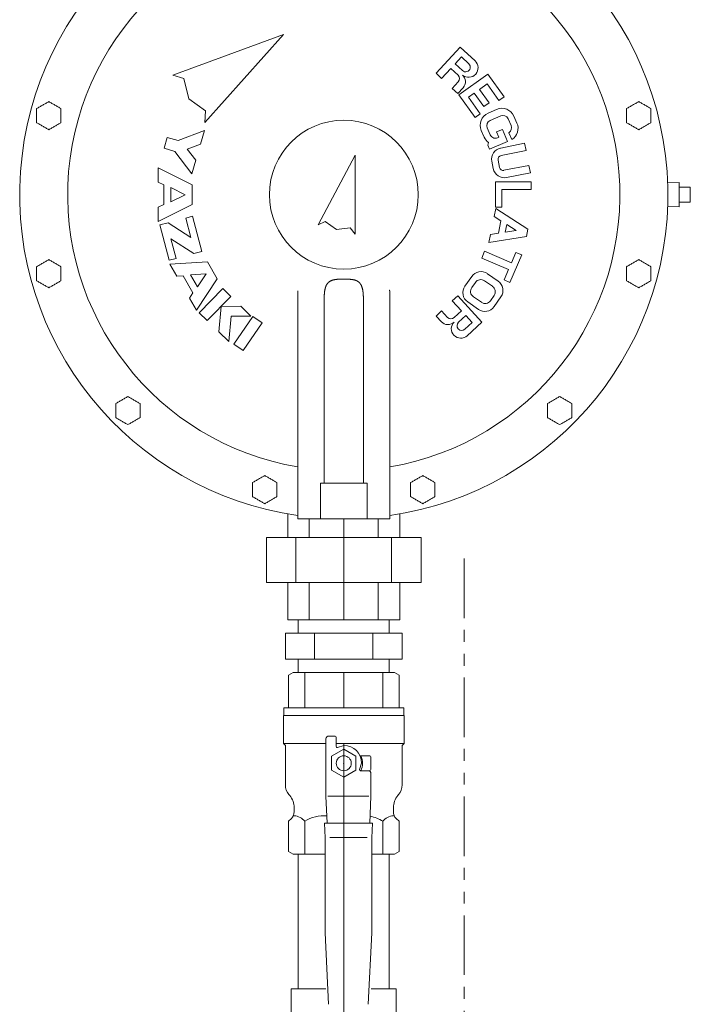
# Model space of a CAD drawing. Units: millimetres. Extents: x 3937 to 15225, y 7259 to 13217.
# Drawn here: x 12478 to 12836, y 7734 to 8259 of the extents above; entities that cross this region are included whole.
import ezdxf

# ---------------------------------------------------------------- set-up
doc = ezdxf.new("R2010")
doc.units = ezdxf.units.MM
doc.linetypes.add('PHANTOM', pattern=[63.5, 31.75, -6.35, 6.35, -6.35, 6.35, -6.35])
doc.linetypes.add('実線', pattern=[0])
doc.layers.add('AM_0', color=7, linetype='Continuous', lineweight=30)
doc.layers.add('ガス配管細', color=4, linetype='Continuous', lineweight=20)
for name, color, linetype in [('CSLAYER17', 7, 'Continuous'), ('CSLAYER33', 7, 'Continuous'), ('NoLayerName_001', 7, 'Continuous'), ('NoLayerName_002', 7, 'Continuous')]:
    doc.layers.add(name, color=color, linetype=linetype)

msp = doc.modelspace()

# ---------------------------------------------------------------- linework, layer by layer
at = {"color": 7, "lineweight": 9}
for p, q in [((12621.57, 7982.87), (12621.57, 7995.53)), ((12681.25, 7982.87), (12681.25, 7995.39)), ((12632.97, 7982.87), (12632.97, 7992.87)), ((12651.41, 7938.87), (12651.41, 7992.87)), ((12669.85, 7982.87), (12669.85, 7992.87)), ((12610.07, 7958.87), (12610.07, 7982.87)), ((12625.86, 7958.87), (12625.86, 7982.87)), ((12676.96, 7958.87), (12676.96, 7982.87)), ((12692.75, 7958.87), (12692.75, 7982.87)), ((12621.57, 7958.87), (12621.57, 7938.87)), ((12632.97, 7958.87), (12632.97, 7938.87)), ((12669.85, 7958.87), (12669.85, 7938.87)), ((12681.25, 7958.87), (12681.25, 7938.87)), ((12651.41, 7938.87), (12651.82, 7938.87))]:
    msp.add_line(p, q, dxfattribs=at)
at = {"color": 3, "linetype": 'Continuous', "lineweight": 9}
for p, q in [((12627.11, 7938.87), (12675.71, 7938.87)), ((12627.11, 7938.87), (12627.11, 7931.87)), ((12675.71, 7931.87), (12675.71, 7938.87)), ((12682.59, 7931.87), (12620.23, 7931.87)), ((12620.23, 7917.87), (12620.23, 7931.87)), ((12635.82, 7917.87), (12635.82, 7931.87)), ((12667, 7917.87), (12667, 7931.87)), ((12682.59, 7917.87), (12682.59, 7931.87)), ((12682.59, 7917.87), (12620.23, 7917.87)), ((12627.11, 7917.87), (12627.11, 7910.87)), ((12675.71, 7910.87), (12675.71, 7917.87)), ((12627.11, 7813.87), (12627.11, 7741.87)), ((12675.71, 7813.87), (12675.71, 7741.87)), ((12623.41, 7741.87), (12623.41, 7645.87)), ((12641.81, 7741.87), (12623.41, 7741.87)), ((12679.41, 7741.87), (12666.01, 7741.87)), ((12679.41, 7741.87), (12679.41, 7726.87))]:
    msp.add_line(p, q, dxfattribs=at)
at = {"linetype": '実線', "lineweight": 9, "ltscale": 0.001}
msp.add_line((12651.41, 7872.87), (12651.41, 7418.09), dxfattribs=at)
at = {"layer": 'AM_0', "color": 3, "lineweight": 9}
for p, q in [((12630.56, 7910.87), (12630.56, 7891.87)), ((12651.41, 7910.87), (12651.41, 7891.87)), ((12672.26, 7910.87), (12672.26, 7891.87)), ((12630.56, 7831.37), (12630.56, 7813.87)), ((12672.26, 7831.37), (12672.26, 7813.87))]:
    msp.add_line(p, q, dxfattribs=at)
at = {"layer": 'CSLAYER17', "color": 3, "linetype": 'Continuous', "lineweight": 9}
for p, q in [((12621.91, 7909.43), (12624.41, 7910.87)), ((12624.41, 7910.87), (12678.41, 7910.87)), ((12678.41, 7910.87), (12680.91, 7909.43)), ((12621.91, 7891.87), (12621.91, 7909.43)), ((12680.91, 7909.43), (12680.91, 7891.87)), ((12619.41, 7891.87), (12683.41, 7891.87)), ((12619.41, 7887.87), (12619.41, 7891.87)), ((12683.41, 7891.87), (12683.41, 7887.87)), ((12683.61, 7887.87), (12619.21, 7887.87)), ((12619.21, 7872.87), (12619.21, 7887.87)), ((12683.41, 7887.87), (12619.41, 7887.87)), ((12683.61, 7872.87), (12683.61, 7887.87)), ((12641.91, 7844.87), (12641.91, 7875.37)), ((12643.41, 7876.87), (12646.41, 7876.87)), ((12647.41, 7871.26), (12647.41, 7875.87)), ((12620.26, 7871.82), (12619.21, 7872.87)), ((12641.91, 7872.87), (12619.21, 7872.87)), ((12620.26, 7850.78), (12620.26, 7871.82)), ((12651.41, 7869.87), (12644.91, 7866.12)), ((12683.61, 7872.87), (12647.41, 7872.87)), ((12651.41, 7871.87), (12648.06, 7870.78)), ((12657.91, 7866.12), (12651.41, 7869.87)), ((12682.56, 7871.82), (12683.61, 7872.87)), ((12682.56, 7850.78), (12682.56, 7871.82)), ((12644.91, 7866.12), (12644.91, 7858.62)), ((12657.91, 7858.62), (12657.91, 7866.12)), ((12660.03, 7866.37), (12664.91, 7866.37)), ((12665.91, 7865.37), (12665.91, 7859.37)), ((12644.91, 7858.62), (12651.41, 7854.86)), ((12651.41, 7854.86), (12657.91, 7858.62)), ((12660.91, 7862.37), (12659.82, 7859.02)), ((12664.91, 7858.37), (12660.3, 7858.37)), ((12660.3, 7858.37), (12664.41, 7858.37)), ((12665.91, 7844.87), (12665.91, 7856.87)), ((12622.59, 7845.09), (12622.13, 7845.64)), ((12642.56, 7830.36), (12641.91, 7844.87)), ((12664.86, 7844.87), (12642.96, 7844.87)), ((12665.26, 7830.36), (12665.91, 7844.87)), ((12680.23, 7845.09), (12680.69, 7845.64)), ((12624.91, 7836.44), (12624.91, 7838.69)), ((12677.91, 7836.44), (12677.91, 7838.69)), ((12666.76, 7830.36), (12641.06, 7830.36)), ((12641.06, 7830.36), (12641.41, 7822.64)), ((12666.41, 7822.64), (12666.76, 7830.36)), ((12641.41, 7822.64), (12641.41, 7771.83)), ((12663.91, 7822.67), (12643.91, 7822.67)), ((12666.41, 7771.83), (12666.41, 7822.64)), ((12641.41, 7771.83), (12643.32, 7733.69)), ((12664.5, 7733.69), (12666.41, 7771.83))]:
    msp.add_line(p, q, dxfattribs=at)
msp.add_circle((12651.41, 7862.37), 4, dxfattribs=at)
for centre, radius, start, end in [((12643.41, 7875.37), 1.5, 90, 180), ((12646.41, 7875.87), 1, 0, 90), ((12647.91, 7871.26), 0.5, 180, 288), ((12651.41, 7862.37), 9.5, 0, 90), ((12651.41, 7862.37), 10, 336.4218, 23.5782), ((12664.91, 7865.37), 1, 0, 90), ((12660.3, 7858.87), 0.5, 162, 270), ((12664.41, 7856.87), 1.5, 0, 90), ((12664.91, 7859.37), 1, 270, 0), ((12628.26, 7850.78), 8, 180, 220), ((12674.56, 7850.78), 8, 320, 0), ((12614.91, 7838.69), 10, 0, 39.8163), ((12687.91, 7838.69), 10, 140.1837, 180), ((12619.91, 7836.44), 5, 315, 0), ((12682.91, 7836.44), 5, 180, 225)]:
    msp.add_arc(centre, radius, start, end, dxfattribs=at)
at = {"layer": 'CSLAYER17', "color": 3, "lineweight": 9}
msp.add_point((12651.41, 7862.37), dxfattribs=at)
at = {"layer": 'CSLAYER33', "color": 3, "linetype": 'Continuous', "lineweight": 9}
for p, q in [((12621.91, 7831.37), (12623.45, 7832.9)), ((12621.91, 7815.31), (12621.91, 7831.37)), ((12679.37, 7832.9), (12680.91, 7831.37)), ((12680.91, 7831.37), (12680.91, 7815.31)), ((12621.91, 7815.31), (12624.41, 7813.87)), ((12678.41, 7813.87), (12680.91, 7815.31)), ((12624.41, 7813.87), (12641.41, 7813.87)), ((12666.41, 7813.87), (12678.41, 7813.87))]:
    msp.add_line(p, q, dxfattribs=at)
for centre, radius, start, end in [((12624.45, 7826.7), 7.69, 37.4393, 86.5891), ((12640.98, 7814.78), 19.6, 85.8968, 122.1454), ((12661.84, 7814.78), 19.6, 57.855, 79.4592), ((12678.37, 7826.7), 7.69, 93.4109, 142.5607)]:
    msp.add_arc(centre, radius, start, end, dxfattribs=at)
at = {"layer": 'NoLayerName_001', "color": 7, "linetype": 'Continuous', "lineweight": 9}
for p, q in [((12619.32, 8251.28), (12560.12, 8229.73)), ((12577.16, 8204.46), (12619.32, 8251.28)), ((12713.6, 8244.58), (12700.68, 8230.64)), ((12721.48, 8237.27), (12713.6, 8244.58)), ((12714.22, 8239.36), (12710.82, 8235.7)), ((12718.11, 8235.76), (12714.22, 8239.36)), ((12700.68, 8230.64), (12703.62, 8227.92)), ((12703.62, 8227.92), (12708.51, 8233.2)), ((12708.51, 8233.2), (12712.4, 8229.6)), ((12710.82, 8235.7), (12714.71, 8232.09)), ((12560.12, 8229.73), (12566, 8227.82)), ((12566, 8227.82), (12568.64, 8217.1)), ((12712.53, 8226.07), (12709.34, 8222.62)), ((12728.33, 8230.19), (12712.9, 8219.11)), ((12736.96, 8218.17), (12728.33, 8230.19)), ((12709.34, 8222.62), (12712.27, 8219.9)), ((12712.27, 8219.9), (12715.12, 8222.98)), ((12717.99, 8217.85), (12721.08, 8220.06)), ((12721.08, 8220.06), (12726.21, 8212.91)), ((12723.84, 8222.04), (12727.9, 8224.96)), ((12728.97, 8214.9), (12723.84, 8222.04)), ((12727.9, 8224.96), (12734.2, 8216.19)), ((12568.64, 8217.1), (12577.59, 8210.64)), ((12712.9, 8219.11), (12721.53, 8207.09)), ((12724.29, 8209.07), (12717.99, 8217.85)), ((12726.21, 8212.91), (12728.97, 8214.9)), ((12734.2, 8216.19), (12736.96, 8218.17)), ((12577.59, 8210.64), (12577.16, 8204.46)), ((12733.01, 8211.38), (12728.43, 8209.37)), ((12721.53, 8207.09), (12724.29, 8209.07)), ((12729.48, 8205.47), (12735.16, 8207.95)), ((12739.12, 8206.41), (12740.72, 8202.74)), ((12743.83, 8204.1), (12742.23, 8207.77)), ((12577, 8200.04), (12562.96, 8194.76)), ((12574.9, 8192.84), (12577, 8200.04)), ((12724.82, 8200.16), (12726.43, 8196.49)), ((12729.57, 8197.78), (12727.94, 8201.52)), ((12736.05, 8200.7), (12732.93, 8199.34)), ((12732.93, 8199.34), (12734.13, 8196.59)), ((12738.85, 8194.28), (12736.05, 8200.7)), ((12557.2, 8196.44), (12555.52, 8190.68)), ((12562.96, 8194.76), (12557.2, 8196.44)), ((12729.23, 8190.08), (12738.85, 8194.28)), ((12739.54, 8198.95), (12741.14, 8195.29)), ((12555.52, 8190.68), (12561.28, 8189)), ((12561.28, 8189), (12570.29, 8177)), ((12567.88, 8190.2), (12574.9, 8192.84)), ((12572.38, 8184.2), (12567.88, 8190.2)), ((12728.74, 8193.68), (12728.23, 8192.37)), ((12728.23, 8192.37), (12729.23, 8190.08)), ((12747.91, 8193.29), (12735.16, 8190.75)), ((12735.35, 8186.71), (12748.69, 8189.37)), ((12748.69, 8189.37), (12747.91, 8193.29)), ((12570.29, 8177), (12572.38, 8184.2)), ((12657.41, 8186.87), (12637.69, 8149.79)), ((12657.41, 8144.87), (12657.41, 8186.87)), ((12730.45, 8183.69), (12731.23, 8179.77)), ((12734.57, 8180.43), (12733.78, 8184.35)), ((12552.41, 8180.12), (12552.41, 8172.62)), ((12570.41, 8171.12), (12552.41, 8180.12)), ((12750.26, 8181.52), (12736.92, 8178.86)), ((12751.04, 8177.6), (12750.26, 8181.52)), ((12751.4, 8172.69), (12732.4, 8172.67)), ((12738.29, 8175.06), (12751.04, 8177.6)), ((12751.41, 8168.69), (12751.4, 8172.69)), ((12552.41, 8172.62), (12555.41, 8171.12)), ((12555.41, 8171.12), (12555.41, 8160.62)), ((12566.66, 8165.87), (12559.16, 8169.62)), ((12559.16, 8169.62), (12559.16, 8162.12)), ((12570.41, 8160.62), (12570.41, 8171.12)), ((12732.4, 8172.67), (12732.42, 8159.27)), ((12735.81, 8168.67), (12751.41, 8168.69)), ((12735.82, 8159.27), (12735.81, 8168.67)), ((12830.39, 8172.43), (12824.29, 8172.21)), ((12830.39, 8172.43), (12830.39, 8159.31)), ((12830.39, 8169.87), (12836.39, 8169.87)), ((12836.39, 8169.87), (12836.39, 8167.93)), ((12836.39, 8167.93), (12836.39, 8163.81)), ((12559.16, 8162.12), (12566.66, 8165.87)), ((12836.39, 8163.81), (12836.39, 8161.87)), ((12552.41, 8151.62), (12570.41, 8160.62)), ((12555.41, 8160.62), (12552.41, 8159.12)), ((12552.41, 8159.12), (12552.41, 8151.62)), ((12732.59, 8158.44), (12731.72, 8154.25)), ((12732.42, 8159.27), (12735.82, 8159.27)), ((12749.73, 8147.53), (12732.59, 8158.44)), ((12824.29, 8159.52), (12830.39, 8159.31)), ((12830.39, 8161.87), (12836.39, 8161.87)), ((12570.64, 8154.38), (12567.02, 8153.41)), ((12567.02, 8153.41), (12569.81, 8142.94)), ((12575.67, 8135.54), (12570.64, 8154.38)), ((12731.72, 8154.25), (12735.33, 8151.95)), ((12735.33, 8151.95), (12733.95, 8145.28)), ((12557.6, 8150.89), (12553.25, 8149.73)), ((12553.25, 8149.73), (12558.28, 8130.89)), ((12569.81, 8142.94), (12557.6, 8150.89)), ((12637.69, 8149.79), (12641.48, 8151.47)), ((12641.48, 8151.47), (12647.55, 8147.33)), ((12647.55, 8147.33), (12654.86, 8148.13)), ((12654.86, 8148.13), (12657.41, 8144.87)), ((12738.4, 8150), (12737.54, 8145.85)), ((12737.54, 8145.85), (12743.44, 8146.79)), ((12743.44, 8146.79), (12738.4, 8150)), ((12748.92, 8143.61), (12749.73, 8147.53)), ((12559.11, 8142.33), (12571.32, 8134.38)), ((12561.91, 8131.86), (12559.11, 8142.33)), ((12729.72, 8144.61), (12728.86, 8140.42)), ((12728.86, 8140.42), (12748.92, 8143.61)), ((12733.95, 8145.28), (12729.72, 8144.61)), ((12558.28, 8130.89), (12561.91, 8131.86)), ((12571.32, 8134.38), (12575.67, 8135.54)), ((12726.61, 8135.69), (12725.02, 8132.02)), ((12725.02, 8132.02), (12739.35, 8125.85)), ((12740.94, 8129.53), (12726.61, 8135.69)), ((12740.11, 8119), (12746.43, 8133.7)), ((12743.31, 8135.04), (12740.94, 8129.53)), ((12746.43, 8133.7), (12743.31, 8135.04)), ((12578.59, 8130.02), (12558.5, 8128.84)), ((12558.5, 8128.84), (12562.24, 8122.34)), ((12583.82, 8120.92), (12578.59, 8130.02)), ((12739.35, 8125.85), (12736.98, 8120.34)), ((12562.24, 8122.34), (12565.59, 8122.54)), ((12565.59, 8122.54), (12570.82, 8113.43)), ((12577.96, 8123.6), (12569.58, 8123.11)), ((12569.58, 8123.11), (12573.33, 8116.61)), ((12572.71, 8104.14), (12583.82, 8120.92)), ((12573.33, 8116.61), (12577.96, 8123.6)), ((12719.71, 8122.21), (12716.05, 8116.96)), ((12733.81, 8119.7), (12728.06, 8123.7)), ((12736.98, 8120.34), (12740.11, 8119)), ((12586.81, 8115.72), (12574.25, 8102.83)), ((12591.11, 8111.53), (12586.81, 8115.72)), ((12675.74, 8114.91), (12675.72, 8114.96)), ((12675.76, 8114.86), (12675.74, 8114.91)), ((12721.64, 8119.04), (12719.7, 8116.25)), ((12730.78, 8116.94), (12726.52, 8119.91)), ((12570.82, 8113.43), (12568.97, 8110.64)), ((12568.97, 8110.64), (12572.71, 8104.14)), ((12578.54, 8098.64), (12591.11, 8111.53)), ((12626.91, 8114.56), (12626.91, 8051.87)), ((12640.92, 8110.14), (12640.92, 8051.87)), ((12661.9, 8051.87), (12661.9, 8110.14)), ((12675.79, 8114.81), (12675.76, 8114.86)), ((12675.81, 8114.76), (12675.79, 8114.81)), ((12675.84, 8114.71), (12675.81, 8114.76)), ((12675.86, 8114.66), (12675.84, 8114.71)), ((12675.89, 8114.61), (12675.86, 8114.66)), ((12675.91, 8114.56), (12675.89, 8114.61)), ((12675.91, 8051.87), (12675.91, 8114.56)), ((12712.27, 8111.84), (12709.34, 8109.12)), ((12725.19, 8097.9), (12712.27, 8111.84)), ((12720.57, 8111.37), (12724.84, 8108.4)), ((12729.71, 8109.27), (12731.66, 8112.06)), ((12731.65, 8106.1), (12735.3, 8111.35)), ((12585.87, 8106.16), (12584.63, 8092.71)), ((12596.48, 8106.3), (12585.87, 8106.16)), ((12585.87, 8106.16), (12585.87, 8106.16)), ((12601.85, 8101.06), (12596.48, 8106.3)), ((12709.34, 8109.12), (12714.23, 8103.84)), ((12717.55, 8108.6), (12723.29, 8104.6)), ((12574.25, 8102.83), (12578.54, 8098.64)), ((12590, 8087.48), (12591.24, 8100.93)), ((12591.24, 8100.93), (12601.85, 8101.06)), ((12602.93, 8100.91), (12592.71, 8086.09)), ((12607.87, 8097.5), (12602.93, 8100.91)), ((12703.62, 8103.81), (12700.68, 8101.1)), ((12700.68, 8101.1), (12703.54, 8098.02)), ((12706.81, 8100.37), (12703.62, 8103.81)), ((12714.23, 8103.84), (12710.34, 8100.23)), ((12716.54, 8101.34), (12712.66, 8097.74)), ((12719.94, 8097.68), (12716.54, 8101.34)), ((12597.65, 8082.68), (12607.87, 8097.5)), ((12716.05, 8094.07), (12719.94, 8097.68)), ((12717.3, 8090.6), (12725.19, 8097.9)), ((12584.63, 8092.71), (12590, 8087.48)), ((12592.71, 8086.09), (12597.65, 8082.68)), ((12626.91, 8051.87), (12626.91, 8015.33)), ((12640.92, 8051.87), (12640.91, 8045.56)), ((12661.91, 8045.56), (12661.9, 8051.87)), ((12675.91, 8015.33), (12675.91, 8051.87)), ((12640.91, 8011.92), (12640.91, 8045.56)), ((12661.91, 8011.87), (12661.91, 8045.56)), ((12626.91, 8014.35), (12626.91, 8015.33)), ((12675.91, 8014.35), (12675.91, 8015.33)), ((12626.91, 8014.35), (12626.91, 7992.87)), ((12663.91, 8011.87), (12638.91, 8011.87)), ((12638.91, 8011.87), (12638.91, 7992.87)), ((12663.91, 8011.87), (12663.91, 7992.87)), ((12675.91, 7992.87), (12675.91, 8014.35)), ((12635.91, 7992.87), (12626.91, 7992.87)), ((12638.91, 7992.87), (12635.91, 7992.87)), ((12663.91, 7992.87), (12638.91, 7992.87)), ((12666.91, 7992.87), (12663.91, 7992.87)), ((12675.91, 7992.87), (12666.91, 7992.87)), ((12610.07, 7982.87), (12692.75, 7982.87)), ((12692.75, 7958.87), (12610.07, 7958.87)), ((12681.25, 7938.87), (12621.57, 7938.87))]:
    msp.add_line(p, q, dxfattribs=at)
msp.add_circle((12651.41, 8165.87), 39.73, dxfattribs=at)
for centre, radius, start, end in [((12651.41, 8165.87), 173, 278.1415, 261.8585), ((12651.41, 8165.87), 147.38, 279.569, 260.431), ((12716.41, 8233.93), 2.5, 227.17, 47.17), ((12718.05, 8233.57), 5.05, 229.2181, 47.17), ((12710.7, 8227.77), 2.5, 317.17, 47.17), ((12711.68, 8226.18), 4.7, 317.17, 49.2181), ((12735.82, 8204.96), 7, 23.62, 113.62), ((12731.24, 8202.96), 7, 113.62, 203.62), ((12730.69, 8202.72), 3, 113.62, 203.62), ((12736.37, 8205.2), 3, 23.62, 113.62), ((12737.94, 8201.53), 3.03, 301.7912, 23.62), ((12737.34, 8201.27), 7.08, 302.4174, 23.62), ((12732.5, 8199.15), 6.63, 203.62, 235.5108), ((12732.32, 8198.98), 3, 203.62, 307.1134), ((12736.33, 8184.86), 6, 101.29, 191.29), ((12735.75, 8184.75), 2, 101.29, 191.29), ((12737.12, 8180.94), 6, 191.29, 281.29), ((12736.53, 8180.82), 2, 191.29, 281.29), ((12724.63, 8118.78), 6, 55.15, 145.15), ((12724.52, 8117.04), 3.5, 55.15, 145.15), ((12720.98, 8113.53), 6, 145.15, 235.15), ((12722.57, 8114.25), 3.5, 145.15, 235.15), ((12728.78, 8114.06), 3.5, 325.15, 55.15), ((12730.38, 8114.78), 6, 325.15, 55.15), ((12726.72, 8109.53), 6, 235.15, 325.15), ((12726.84, 8111.27), 3.5, 235.15, 325.15), ((12708.64, 8102.07), 2.5, 222.83, 312.83), ((12706.99, 8101.21), 4.7, 222.83, 314.8781), ((12713.87, 8094.3), 5.05, 134.8781, 312.83), ((12714.35, 8095.91), 2.5, 132.83, 312.83)]:
    msp.add_arc(centre, radius, start, end, dxfattribs=at)
for points in [[(12493.96, 8215.56), (12493.42, 8215.25), (12492.34, 8214.62), (12491.26, 8214), (12490.71, 8213.69)], [(12497.21, 8213.69), (12496.67, 8214), (12495.59, 8214.62), (12494.51, 8215.25), (12493.96, 8215.56)], [(12808.86, 8215.56), (12808.31, 8215.25), (12807.23, 8214.62), (12806.15, 8214), (12805.61, 8213.69)], [(12812.11, 8213.69), (12811.56, 8214), (12810.48, 8214.62), (12809.4, 8215.25), (12808.86, 8215.56)], [(12490.71, 8213.69), (12490.17, 8213.37), (12489.09, 8212.75), (12488.01, 8212.12), (12487.46, 8211.81)], [(12500.46, 8211.81), (12499.92, 8212.12), (12498.84, 8212.75), (12497.76, 8213.37), (12497.21, 8213.69)], [(12500.46, 8208.06), (12500.46, 8208.68), (12500.46, 8209.93), (12500.46, 8211.18), (12500.46, 8211.81)], [(12805.61, 8213.69), (12805.06, 8213.37), (12803.98, 8212.75), (12802.9, 8212.12), (12802.36, 8211.81)], [(12815.36, 8211.81), (12814.81, 8212.12), (12813.73, 8212.75), (12812.65, 8213.37), (12812.11, 8213.69)], [(12815.36, 8208.06), (12815.36, 8208.68), (12815.36, 8209.93), (12815.36, 8211.18), (12815.36, 8211.81)], [(12487.46, 8204.3), (12488.01, 8203.99), (12489.09, 8203.37), (12490.17, 8202.74), (12490.71, 8202.43)], [(12497.21, 8202.43), (12497.76, 8202.74), (12498.84, 8203.37), (12499.92, 8203.99), (12500.46, 8204.3)], [(12500.46, 8204.3), (12500.46, 8204.93), (12500.46, 8206.18), (12500.46, 8207.43), (12500.46, 8208.06)], [(12802.36, 8204.3), (12802.9, 8203.99), (12803.98, 8203.37), (12805.06, 8202.74), (12805.61, 8202.43)], [(12812.11, 8202.43), (12812.65, 8202.74), (12813.73, 8203.37), (12814.81, 8203.99), (12815.36, 8204.3)], [(12815.36, 8204.3), (12815.36, 8204.93), (12815.36, 8206.18), (12815.36, 8207.43), (12815.36, 8208.06)], [(12490.71, 8202.43), (12491.26, 8202.11), (12492.34, 8201.49), (12493.42, 8200.86), (12493.96, 8200.55)], [(12493.96, 8200.55), (12494.51, 8200.86), (12495.59, 8201.49), (12496.67, 8202.11), (12497.21, 8202.43)], [(12805.61, 8202.43), (12806.15, 8202.11), (12807.23, 8201.49), (12808.31, 8200.86), (12808.86, 8200.55)], [(12808.86, 8200.55), (12809.4, 8200.86), (12810.48, 8201.49), (12811.56, 8202.11), (12812.11, 8202.43)], [(12493.96, 8131.19), (12493.42, 8130.87), (12492.34, 8130.25), (12491.26, 8129.62), (12490.71, 8129.31)], [(12497.21, 8129.31), (12496.67, 8129.62), (12495.59, 8130.25), (12494.51, 8130.87), (12493.96, 8131.19)], [(12808.86, 8131.19), (12808.31, 8130.87), (12807.23, 8130.25), (12806.15, 8129.62), (12805.61, 8129.31)], [(12812.11, 8129.31), (12811.56, 8129.62), (12810.48, 8130.25), (12809.4, 8130.87), (12808.86, 8131.19)], [(12490.71, 8129.31), (12490.17, 8129), (12489.09, 8128.37), (12488.01, 8127.75), (12487.46, 8127.43)], [(12500.46, 8127.43), (12499.92, 8127.75), (12498.84, 8128.37), (12497.76, 8129), (12497.21, 8129.31)], [(12500.46, 8123.68), (12500.46, 8124.31), (12500.46, 8125.56), (12500.46, 8126.81), (12500.46, 8127.43)], [(12805.61, 8129.31), (12805.06, 8129), (12803.98, 8128.37), (12802.9, 8127.75), (12802.36, 8127.43)], [(12815.36, 8127.43), (12814.81, 8127.75), (12813.73, 8128.37), (12812.65, 8129), (12812.11, 8129.31)], [(12815.36, 8123.68), (12815.36, 8124.31), (12815.36, 8125.56), (12815.36, 8126.81), (12815.36, 8127.43)], [(12500.46, 8119.93), (12500.46, 8120.55), (12500.46, 8121.81), (12500.46, 8123.06), (12500.46, 8123.68)], [(12815.36, 8119.93), (12815.36, 8120.55), (12815.36, 8121.81), (12815.36, 8123.06), (12815.36, 8123.68)], [(12487.46, 8119.93), (12488.01, 8119.62), (12489.09, 8118.99), (12490.17, 8118.37), (12490.71, 8118.05)], [(12490.71, 8118.05), (12491.26, 8117.74), (12492.34, 8117.11), (12493.42, 8116.49), (12493.96, 8116.18)], [(12493.96, 8116.18), (12494.51, 8116.49), (12495.59, 8117.11), (12496.67, 8117.74), (12497.21, 8118.05)], [(12497.21, 8118.05), (12497.76, 8118.37), (12498.84, 8118.99), (12499.92, 8119.62), (12500.46, 8119.93)], [(12802.36, 8119.93), (12802.9, 8119.62), (12803.98, 8118.99), (12805.06, 8118.37), (12805.61, 8118.05)], [(12805.61, 8118.05), (12806.15, 8117.74), (12807.23, 8117.11), (12808.31, 8116.49), (12808.86, 8116.18)], [(12808.86, 8116.18), (12809.4, 8116.49), (12810.48, 8117.11), (12811.56, 8117.74), (12812.11, 8118.05)], [(12812.11, 8118.05), (12812.65, 8118.37), (12813.73, 8118.99), (12814.81, 8119.62), (12815.36, 8119.93)], [(12536.15, 8058.12), (12535.61, 8057.8), (12534.53, 8057.18), (12533.44, 8056.55), (12532.9, 8056.24)], [(12539.4, 8056.24), (12538.86, 8056.55), (12537.78, 8057.18), (12536.69, 8057.8), (12536.15, 8058.12)], [(12766.67, 8058.12), (12766.13, 8057.8), (12765.04, 8057.18), (12763.96, 8056.55), (12763.42, 8056.24)], [(12769.92, 8056.24), (12769.38, 8056.55), (12768.29, 8057.18), (12767.21, 8057.8), (12766.67, 8058.12)], [(12532.9, 8056.24), (12532.36, 8055.93), (12531.28, 8055.3), (12530.19, 8054.68), (12529.65, 8054.36)], [(12542.65, 8054.36), (12542.11, 8054.68), (12541.03, 8055.3), (12539.94, 8055.93), (12539.4, 8056.24)], [(12542.65, 8050.61), (12542.65, 8051.24), (12542.65, 8052.49), (12542.65, 8053.74), (12542.65, 8054.36)], [(12763.42, 8056.24), (12762.88, 8055.93), (12761.79, 8055.3), (12760.71, 8054.68), (12760.17, 8054.36)], [(12773.17, 8054.36), (12772.63, 8054.68), (12771.54, 8055.3), (12770.46, 8055.93), (12769.92, 8056.24)], [(12773.17, 8050.61), (12773.17, 8051.24), (12773.17, 8052.49), (12773.17, 8053.74), (12773.17, 8054.36)], [(12529.65, 8046.86), (12530.19, 8046.55), (12531.28, 8045.92), (12532.36, 8045.29), (12532.9, 8044.98)], [(12539.4, 8044.98), (12539.94, 8045.29), (12541.03, 8045.92), (12542.11, 8046.55), (12542.65, 8046.86)], [(12542.65, 8046.86), (12542.65, 8047.48), (12542.65, 8048.73), (12542.65, 8049.99), (12542.65, 8050.61)], [(12760.17, 8046.86), (12760.71, 8046.55), (12761.79, 8045.92), (12762.88, 8045.29), (12763.42, 8044.98)], [(12769.92, 8044.98), (12770.46, 8045.29), (12771.54, 8045.92), (12772.63, 8046.55), (12773.17, 8046.86)], [(12773.17, 8046.86), (12773.17, 8047.48), (12773.17, 8048.73), (12773.17, 8049.99), (12773.17, 8050.61)], [(12532.9, 8044.98), (12533.44, 8044.67), (12534.53, 8044.04), (12535.61, 8043.42), (12536.15, 8043.11)], [(12536.15, 8043.11), (12536.69, 8043.42), (12537.78, 8044.04), (12538.86, 8044.67), (12539.4, 8044.98)], [(12763.42, 8044.98), (12763.96, 8044.67), (12765.04, 8044.04), (12766.13, 8043.42), (12766.67, 8043.11)], [(12766.67, 8043.11), (12767.21, 8043.42), (12768.29, 8044.04), (12769.38, 8044.67), (12769.92, 8044.98)], [(12609.22, 8015.93), (12608.68, 8015.62), (12607.6, 8014.99), (12606.51, 8014.37), (12605.97, 8014.05)], [(12612.47, 8014.05), (12611.93, 8014.37), (12610.85, 8014.99), (12609.76, 8015.62), (12609.22, 8015.93)], [(12693.6, 8015.93), (12693.06, 8015.62), (12691.97, 8014.99), (12690.89, 8014.37), (12690.35, 8014.05)], [(12696.85, 8014.05), (12696.31, 8014.37), (12695.22, 8014.99), (12694.14, 8015.62), (12693.6, 8015.93)], [(12605.97, 8014.05), (12605.43, 8013.74), (12604.35, 8013.11), (12603.26, 8012.49), (12602.72, 8012.18)], [(12615.72, 8012.18), (12615.18, 8012.49), (12614.1, 8013.11), (12613.01, 8013.74), (12612.47, 8014.05)], [(12615.72, 8008.42), (12615.72, 8009.05), (12615.72, 8010.3), (12615.72, 8011.55), (12615.72, 8012.18)], [(12690.35, 8014.05), (12689.81, 8013.74), (12688.72, 8013.11), (12687.64, 8012.49), (12687.1, 8012.18)], [(12700.1, 8012.18), (12699.56, 8012.49), (12698.47, 8013.11), (12697.39, 8013.74), (12696.85, 8014.05)], [(12700.1, 8008.42), (12700.1, 8009.05), (12700.1, 8010.3), (12700.1, 8011.55), (12700.1, 8012.18)], [(12602.72, 8004.67), (12603.26, 8004.36), (12604.35, 8003.73), (12605.43, 8003.11), (12605.97, 8002.79)], [(12612.47, 8002.79), (12613.01, 8003.11), (12614.1, 8003.73), (12615.18, 8004.36), (12615.72, 8004.67)], [(12615.72, 8004.67), (12615.72, 8005.3), (12615.72, 8006.55), (12615.72, 8007.8), (12615.72, 8008.42)], [(12687.1, 8004.67), (12687.64, 8004.36), (12688.72, 8003.73), (12689.81, 8003.11), (12690.35, 8002.79)], [(12696.85, 8002.79), (12697.39, 8003.11), (12698.47, 8003.73), (12699.56, 8004.36), (12700.1, 8004.67)], [(12700.1, 8004.67), (12700.1, 8005.3), (12700.1, 8006.55), (12700.1, 8007.8), (12700.1, 8008.42)], [(12605.97, 8002.79), (12606.51, 8002.48), (12607.6, 8001.86), (12608.68, 8001.23), (12609.22, 8000.92)], [(12609.22, 8000.92), (12609.76, 8001.23), (12610.85, 8001.86), (12611.93, 8002.48), (12612.47, 8002.79)], [(12690.35, 8002.79), (12690.89, 8002.48), (12691.97, 8001.86), (12693.06, 8001.23), (12693.6, 8000.92)], [(12693.6, 8000.92), (12694.14, 8001.23), (12695.22, 8001.86), (12696.31, 8002.48), (12696.85, 8002.79)]]:
    msp.add_open_spline(points, degree=3, dxfattribs=at)
for points, knots in [([(12487.46, 8211.81), (12487.46, 8211.75), (12487.46, 8211.62), (12487.46, 8211.25), (12487.46, 8210.82), (12487.46, 8209.69), (12487.46, 8208.81), (12487.46, 8208.06)], [0, 0, 0, 0, 0.185628, 0.371289, 1.114895, 1.487725, 3.752775, 3.752775, 3.752775, 3.752775]), ([(12802.36, 8211.81), (12802.36, 8211.75), (12802.36, 8211.44), (12802.36, 8211.07), (12802.36, 8210.51), (12802.36, 8210.13), (12802.36, 8209.38), (12802.36, 8208.82), (12802.36, 8208.25), (12802.36, 8208.12), (12802.36, 8208.06)], [0, 0, 0, 0, 0.185628, 0.928785, 1.114895, 1.861584, 2.048978, 3.371925, 3.5623, 3.752775, 3.752775, 3.752775, 3.752775]), ([(12487.46, 8208.06), (12487.46, 8207.96), (12487.46, 8207.8), (12487.46, 8207.6), (12487.46, 8207.45), (12487.46, 8207.3), (12487.46, 8207.14), (12487.46, 8206.84), (12487.46, 8206.54), (12487.46, 8206.04), (12487.46, 8205.69), (12487.46, 8205.34), (12487.46, 8205.19), (12487.46, 8204.84), (12487.46, 8204.55), (12487.46, 8204.3)], [0, 0, 0, 0, 0.304775, 0.457101, 0.609355, 0.76151, 0.913544, 1.065431, 1.671032, 1.821832, 2.571275, 2.720121, 2.868577, 3.016627, 3.752775, 3.752775, 3.752775, 3.752775]), ([(12802.36, 8208.06), (12802.36, 8207.85), (12802.36, 8207.6), (12802.36, 8207.24), (12802.36, 8207.04), (12802.36, 8206.79), (12802.36, 8206.54), (12802.36, 8206.24), (12802.36, 8205.98), (12802.36, 8205.78), (12802.36, 8205.63), (12802.36, 8205.44), (12802.36, 8205.24), (12802.36, 8204.84), (12802.36, 8204.55), (12802.36, 8204.3)], [0, 0, 0, 0, 0.609355, 0.76151, 1.065431, 1.217148, 1.519972, 1.821832, 2.122576, 2.272484, 2.422056, 2.571275, 2.868577, 3.016627, 3.752775, 3.752775, 3.752775, 3.752775]), ([(12487.46, 8127.43), (12487.46, 8127.37), (12487.46, 8127.25), (12487.46, 8126.88), (12487.46, 8126.44), (12487.46, 8125.32), (12487.46, 8124.44), (12487.46, 8123.68)], [0, 0, 0, 0, 0.185628, 0.371289, 1.114895, 1.487725, 3.752775, 3.752775, 3.752775, 3.752775]), ([(12802.36, 8127.43), (12802.36, 8127.37), (12802.36, 8127.06), (12802.36, 8126.69), (12802.36, 8126.13), (12802.36, 8125.76), (12802.36, 8125.01), (12802.36, 8124.44), (12802.36, 8123.87), (12802.36, 8123.75), (12802.36, 8123.68)], [0, 0, 0, 0, 0.185628, 0.928785, 1.114895, 1.861584, 2.048978, 3.371925, 3.5623, 3.752775, 3.752775, 3.752775, 3.752775]), ([(12487.46, 8123.68), (12487.46, 8123.58), (12487.46, 8123.43), (12487.46, 8123.22), (12487.46, 8123.07), (12487.46, 8122.92), (12487.46, 8122.77), (12487.46, 8122.46), (12487.46, 8122.16), (12487.46, 8121.66), (12487.46, 8121.31), (12487.46, 8120.96), (12487.46, 8120.81), (12487.46, 8120.47), (12487.46, 8120.17), (12487.46, 8119.93)], [0, 0, 0, 0, 0.304775, 0.457101, 0.609355, 0.76151, 0.913544, 1.065431, 1.671032, 1.821832, 2.571275, 2.720121, 2.868577, 3.016627, 3.752775, 3.752775, 3.752775, 3.752775]), ([(12646.13, 8120.42), (12646.04, 8120.4), (12645.85, 8120.36), (12645.57, 8120.29), (12645.3, 8120.21), (12645.04, 8120.12), (12644.79, 8120.02), (12644.55, 8119.91), (12644.31, 8119.8), (12644.08, 8119.67), (12643.86, 8119.54), (12643.65, 8119.4), (12643.45, 8119.25), (12643.26, 8119.08), (12643.08, 8118.91), (12642.91, 8118.73), (12642.75, 8118.54), (12642.6, 8118.35), (12642.46, 8118.14), (12642.33, 8117.93), (12642.2, 8117.71), (12642.08, 8117.48), (12641.97, 8117.25), (12641.87, 8117.01), (12641.78, 8116.76), (12641.69, 8116.51), (12641.61, 8116.26), (12641.54, 8116), (12641.47, 8115.73), (12641.4, 8115.46), (12641.35, 8115.19), (12641.29, 8114.91), (12641.24, 8114.63), (12641.2, 8114.35), (12641.16, 8114.07), (12641.12, 8113.78), (12641.09, 8113.48), (12641.06, 8113.19), (12641.04, 8112.89), (12641.02, 8112.59), (12641.01, 8112.39), (12641, 8112.29)], [0, 0, 0, 0, 0.290312, 0.575802, 0.856394, 1.132105, 1.403126, 1.669761, 1.932363, 2.191325, 2.447089, 2.70013, 2.950971, 3.20018, 3.44837, 3.696187, 3.944214, 4.192943, 4.442777, 4.694031, 4.946978, 5.201937, 5.459193, 5.718974, 5.981455, 6.246754, 6.514907, 6.7859, 7.059674, 7.336133, 7.615148, 7.896568, 8.180337, 8.466492, 8.75506, 9.046055, 9.339486, 9.635348, 9.933594, 10.234048, 10.536496, 10.536496, 10.536496, 10.536496]), ([(12658.27, 8119.91), (12658.19, 8119.95), (12658.03, 8120.02), (12657.78, 8120.12), (12657.52, 8120.21), (12657.25, 8120.29), (12656.97, 8120.36), (12656.69, 8120.42), (12656.4, 8120.48), (12656.1, 8120.53), (12655.8, 8120.58), (12655.5, 8120.62), (12655.19, 8120.66), (12654.87, 8120.69), (12654.55, 8120.72), (12654.23, 8120.74), (12653.91, 8120.76), (12653.58, 8120.77), (12653.25, 8120.79), (12652.92, 8120.8), (12652.58, 8120.81), (12652.25, 8120.81), (12651.91, 8120.82), (12651.58, 8120.82), (12651.24, 8120.82), (12650.91, 8120.82), (12650.57, 8120.81), (12650.23, 8120.81), (12649.9, 8120.8), (12649.57, 8120.79), (12649.24, 8120.77), (12648.91, 8120.76), (12648.59, 8120.74), (12648.27, 8120.72), (12647.95, 8120.69), (12647.63, 8120.66), (12647.32, 8120.62), (12647.02, 8120.58), (12646.72, 8120.53), (12646.42, 8120.48), (12646.23, 8120.44), (12646.13, 8120.42)], [0, 0, 0, 0, 0.266614, 0.537472, 0.812893, 1.093376, 1.378963, 1.669522, 1.964856, 2.264715, 2.568833, 2.87704, 3.189172, 3.505032, 3.824402, 4.147029, 4.472598, 4.800762, 5.131167, 5.463448, 5.797241, 6.132199, 6.467989, 6.804275, 7.140718, 7.476976, 7.812712, 8.147594, 8.481292, 8.813483, 9.143849, 9.472044, 9.797702, 10.120463, 10.439984, 10.755932, 11.068033, 11.376084, 11.679914, 11.979386, 12.274372, 12.274372, 12.274372, 12.274372]), ([(12802.36, 8123.68), (12802.36, 8123.48), (12802.36, 8123.22), (12802.36, 8122.87), (12802.36, 8122.67), (12802.36, 8122.41), (12802.36, 8122.16), (12802.36, 8121.86), (12802.36, 8121.61), (12802.36, 8121.41), (12802.36, 8121.26), (12802.36, 8121.06), (12802.36, 8120.86), (12802.36, 8120.47), (12802.36, 8120.17), (12802.36, 8119.93)], [0, 0, 0, 0, 0.609355, 0.76151, 1.065431, 1.217148, 1.519972, 1.821832, 2.122576, 2.272484, 2.422056, 2.571275, 2.868577, 3.016627, 3.752775, 3.752775, 3.752775, 3.752775]), ([(12661.9, 8110.14), (12661.9, 8110.35), (12661.89, 8110.66), (12661.88, 8111.07), (12661.86, 8111.38), (12661.85, 8111.68), (12661.84, 8111.99), (12661.82, 8112.29), (12661.8, 8112.59), (12661.78, 8112.89), (12661.76, 8113.19), (12661.73, 8113.48), (12661.7, 8113.78), (12661.66, 8114.06), (12661.62, 8114.35), (12661.58, 8114.63), (12661.53, 8114.91), (12661.47, 8115.19), (12661.42, 8115.46), (12661.35, 8115.73), (12661.28, 8116), (12661.21, 8116.26), (12661.13, 8116.51), (12661.04, 8116.76), (12660.95, 8117.01), (12660.85, 8117.25), (12660.74, 8117.48), (12660.62, 8117.71), (12660.49, 8117.93), (12660.36, 8118.14), (12660.22, 8118.35), (12660.07, 8118.54), (12659.91, 8118.73), (12659.74, 8118.91), (12659.56, 8119.08), (12659.37, 8119.25), (12659.17, 8119.4), (12658.96, 8119.54), (12658.74, 8119.67), (12658.51, 8119.8), (12658.35, 8119.87), (12658.27, 8119.91)], [0, 0, 0, 0, 0.619414, 0.928434, 1.236635, 1.543749, 1.849516, 2.153681, 2.455999, 2.756236, 3.054193, 3.349806, 3.643061, 3.933953, 4.222485, 4.508673, 4.792541, 5.074101, 5.35323, 5.629778, 5.903619, 6.174664, 6.442857, 6.708187, 6.97069, 7.23048, 7.487737, 7.742689, 7.995627, 8.246863, 8.496662, 8.745339, 8.993299, 9.241041, 9.489166, 9.738325, 9.989143, 10.2422, 10.498034, 10.757099, 11.01977, 11.01977, 11.01977, 11.01977]), ([(12641, 8112.29), (12640.99, 8112.19), (12640.98, 8111.99), (12640.97, 8111.68), (12640.96, 8111.38), (12640.94, 8111.07), (12640.93, 8110.66), (12640.92, 8110.35), (12640.92, 8110.14)], [0, 0, 0, 0, 0.304217, 0.609968, 0.917008, 1.225089, 1.533954, 2.152997, 2.152997, 2.152997, 2.152997]), ([(12529.65, 8054.36), (12529.65, 8054.24), (12529.65, 8054.05), (12529.65, 8053.81), (12529.65, 8053.62), (12529.65, 8053.43), (12529.65, 8053.25), (12529.65, 8053.06), (12529.65, 8052.88), (12529.65, 8052.56), (12529.65, 8052.25), (12529.65, 8051.62), (12529.65, 8051.12), (12529.65, 8050.67), (12529.65, 8050.61)], [0, 0, 0, 0, 0.371289, 0.557014, 0.742835, 0.928785, 1.114895, 1.301198, 1.487725, 1.67451, 2.236726, 2.42486, 3.5623, 3.752775, 3.752775, 3.752775, 3.752775]), ([(12760.17, 8054.36), (12760.17, 8054.24), (12760.17, 8054.05), (12760.17, 8053.81), (12760.17, 8053.62), (12760.17, 8053.43), (12760.17, 8053.25), (12760.17, 8052.88), (12760.17, 8052.44), (12760.17, 8052), (12760.17, 8051.75), (12760.17, 8051.5), (12760.17, 8051.24), (12760.17, 8050.99), (12760.17, 8050.8), (12760.17, 8050.67), (12760.17, 8050.61)], [0, 0, 0, 0, 0.371289, 0.557014, 0.742835, 0.928785, 1.114895, 1.301198, 2.048978, 2.42486, 2.61341, 2.802411, 3.181751, 3.371925, 3.5623, 3.752775, 3.752775, 3.752775, 3.752775]), ([(12529.65, 8050.61), (12529.65, 8050.56), (12529.65, 8050.46), (12529.65, 8050.31), (12529.65, 8050.15), (12529.65, 8049.9), (12529.65, 8049.65), (12529.65, 8049.19), (12529.65, 8048.84), (12529.65, 8048.44), (12529.65, 8048.19), (12529.65, 8047.89), (12529.65, 8047.64), (12529.65, 8047.45), (12529.65, 8047.3), (12529.65, 8047.1), (12529.65, 8046.96), (12529.65, 8046.86)], [0, 0, 0, 0, 0.1524, 0.304775, 0.457101, 0.609355, 1.065431, 1.217148, 1.972353, 2.122576, 2.422056, 2.720121, 3.016627, 3.164305, 3.311684, 3.458839, 3.752775, 3.752775, 3.752775, 3.752775]), ([(12760.17, 8050.61), (12760.17, 8050.56), (12760.17, 8050.46), (12760.17, 8050.26), (12760.17, 8050.05), (12760.17, 8049.85), (12760.17, 8049.7), (12760.17, 8049.55), (12760.17, 8049.04), (12760.17, 8048.54), (12760.17, 8047.94), (12760.17, 8047.69), (12760.17, 8047.3), (12760.17, 8047.05), (12760.17, 8046.86)], [0, 0, 0, 0, 0.1524, 0.304775, 0.609355, 0.76151, 0.913544, 1.065431, 1.217148, 2.422056, 2.571275, 3.016627, 3.164305, 3.752775, 3.752775, 3.752775, 3.752775]), ([(12602.72, 8012.18), (12602.72, 8012.05), (12602.72, 8011.87), (12602.72, 8011.62), (12602.72, 8011.43), (12602.72, 8011.25), (12602.72, 8011.06), (12602.72, 8010.87), (12602.72, 8010.69), (12602.72, 8010.38), (12602.72, 8010.06), (12602.72, 8009.5), (12602.72, 8009.06), (12602.72, 8008.61), (12602.72, 8008.49), (12602.72, 8008.42)], [0, 0, 0, 0, 0.371288, 0.557013, 0.742834, 0.928783, 1.114893, 1.301195, 1.487722, 1.674507, 2.236722, 2.424855, 3.371918, 3.562293, 3.752768, 3.752768, 3.752768, 3.752768]), ([(12687.1, 8012.18), (12687.1, 8012.11), (12687.1, 8011.99), (12687.1, 8011.74), (12687.1, 8011.5), (12687.1, 8011.25), (12687.1, 8011.06), (12687.1, 8010.87), (12687.1, 8010.69), (12687.1, 8010.38), (12687.1, 8010.06), (12687.1, 8009.62), (12687.1, 8009.31), (12687.1, 8008.93), (12687.1, 8008.68), (12687.1, 8008.49), (12687.1, 8008.42)], [0, 0, 0, 0, 0.185628, 0.371288, 0.742834, 0.928783, 1.114893, 1.301195, 1.487722, 1.674507, 2.236722, 2.424855, 2.991874, 3.181745, 3.562293, 3.752768, 3.752768, 3.752768, 3.752768]), ([(12602.72, 8008.42), (12602.72, 8008.32), (12602.72, 8008.17), (12602.72, 8007.92), (12602.72, 8007.71), (12602.72, 8007.26), (12602.72, 8006.85), (12602.72, 8006.35), (12602.72, 8006.1), (12602.72, 8005.65), (12602.72, 8005.31), (12602.72, 8004.92), (12602.72, 8004.77), (12602.72, 8004.67)], [0, 0, 0, 0, 0.304775, 0.457102, 0.761512, 0.913546, 1.821836, 1.972357, 2.422061, 2.57128, 3.31169, 3.458846, 3.752783, 3.752783, 3.752783, 3.752783]), ([(12687.1, 8008.42), (12687.1, 8008.32), (12687.1, 8008.17), (12687.1, 8007.81), (12687.1, 8007.51), (12687.1, 8007.11), (12687.1, 8006.85), (12687.1, 8006.55), (12687.1, 8006.35), (12687.1, 8006.15), (12687.1, 8006), (12687.1, 8005.75), (12687.1, 8005.51), (12687.1, 8005.26), (12687.1, 8005.11), (12687.1, 8004.92), (12687.1, 8004.77), (12687.1, 8004.67)], [0, 0, 0, 0, 0.304775, 0.457102, 1.065433, 1.21715, 1.671035, 1.821836, 2.122581, 2.272488, 2.422061, 2.57128, 3.016633, 3.164311, 3.31169, 3.458846, 3.752783, 3.752783, 3.752783, 3.752783])]:
    msp.add_open_spline(points, degree=3, knots=knots, dxfattribs=at)
at = {"layer": 'NoLayerName_002', "color": 7, "linetype": 'Continuous', "lineweight": 9}
for p, q in [((12640.92, 8110.14), (12640.92, 8051.87)), ((12661.9, 8051.87), (12661.9, 8110.14))]:
    msp.add_line(p, q, dxfattribs=at)
msp.add_open_spline([(12640.97, 8111.88), (12640.97, 8111.83), (12640.96, 8111.72), (12640.96, 8111.57), (12640.95, 8111.41), (12640.94, 8111.25), (12640.94, 8111.1), (12640.93, 8110.94), (12640.93, 8110.78), (12640.93, 8110.62), (12640.92, 8110.46), (12640.92, 8110.3), (12640.92, 8110.19), (12640.92, 8110.14)], degree=3, knots=[0, 0, 0, 0, 0.155927, 0.312292, 0.469096, 0.626336, 0.78401, 0.942118, 1.100655, 1.259621, 1.419013, 1.578827, 1.739061, 1.739061, 1.739061, 1.739061], dxfattribs=at)
at = {"layer": 'ガス配管細', "color": 4, "linetype": 'PHANTOM', "lineweight": 9}
msp.add_line((12715.74, 7971.6), (12715.74, 7505.91), dxfattribs=at)

doc.saveas('drawing.dxf')
